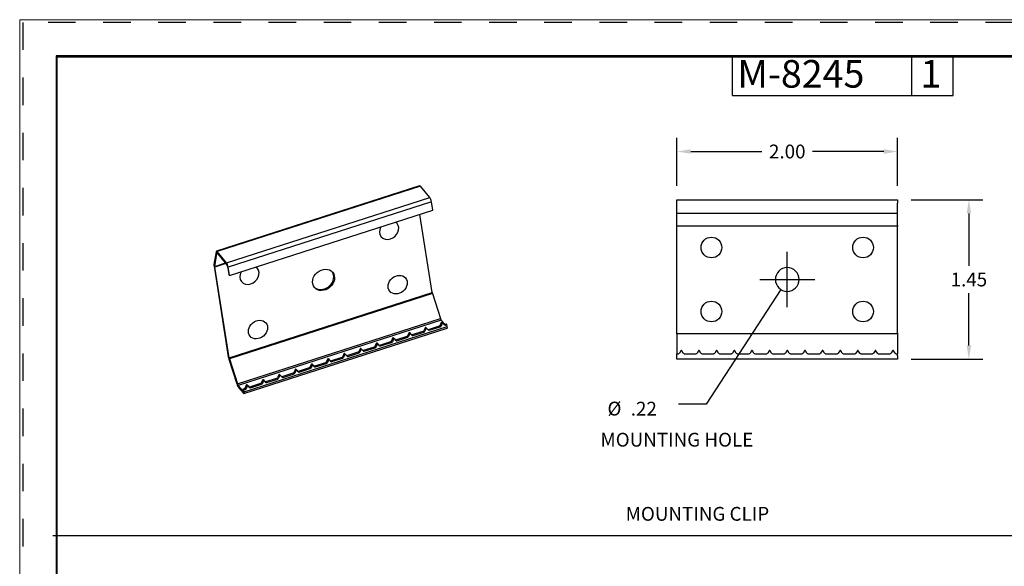
# Model space of a CAD drawing. Extents: x 0 to 17, y 0 to 11.
# Drawn here: x 0 to 8.9, y 6 to 11 of the extents above; entities that cross this region are included whole.
import ezdxf

# ---------------------------------------------------------------- set-up
doc = ezdxf.new("R2010")
doc.units = 0
doc.header["$MEASUREMENT"] = 0
doc.linetypes.add('CENTER', pattern=[2, 1.25, -0.25, 0.25, -0.25])
doc.linetypes.add('HIDDEN', pattern=[0.5, 0.25, -0.25])
for name, color, linetype in [('1', 7, 'Continuous'), ('2-text-notes-dims', 7, 'Continuous'), ('3-geometry', 7, 'Continuous')]:
    doc.layers.add(name, color=color, linetype=linetype)
doc.styles.add('blockfont', font='simplex.shx', dxfattribs={"bigfont": 'bigfont'})
doc.styles.add('DEFAULT', font='simplex.shx', dxfattribs={"bigfont": 'bigfont'})
doc.dimstyles.get("Standard").update_dxf_attribs({"dimtxt": 0.18, "dimasz": 0.18, "dimexe": 0.18, "dimexo": 0.0625, "dimgap": 0.09, "dimtad": 0, "dimtih": 1, "dimtoh": 1, "dimdec": 4, "dimzin": 0, "dimdsep": 46, "dimtxsty": 'Standard', "dimcen": 0.09, "dimadec": 0, "dimazin": 0, "dimtfac": 1, "dimtdec": 4, "dimtofl": 0, "dimtmove": 0, "dimatfit": 0, "dimfxl": 0, "dimtolj": 1, "dimtzin": 0, "dimarcsym": 0})

# ---------------------------------------------------------------- blocks, each defined once
blk = doc.blocks.new('ASSORTED_DRAFT3')
at = {"color": 123}
blk.add_solid([(6.9015, 8.5556), (6.8508, 8.4394), (6.8158, 8.4622), (6.9015, 8.5556)], dxfattribs=at)
blk = doc.blocks.new('*D6')
at = {"layer": '2-text-notes-dims', "color": 123, "lineweight": -2}
for p, q in [((5.9601, 9.4937), (5.9601, 9.9305)), ((7.9601, 9.4937), (7.9601, 9.9305)), ((6.0851, 9.8055), (6.7309, 9.8055)), ((7.8351, 9.8055), (7.1892, 9.8055))]:
    blk.add_line(p, q, dxfattribs=at)
at = {"layer": '2-text-notes-dims', "color": 123, "lineweight": 0}
for points in [[(6.0851, 9.8264), (6.0851, 9.7847), (5.9601, 9.8055)], [(7.8351, 9.8264), (7.8351, 9.7847), (7.9601, 9.8055)]]:
    blk.add_solid(points, dxfattribs=at)
at = {"layer": 'Defpoints', "color": 0, "lineweight": 0}
for p in [(7.9601, 9.8055), (5.9601, 9.4312), (7.9601, 9.4312)]:
    blk.add_point(p, dxfattribs=at)
at = {"layer": '2-text-notes-dims', "color": 123, "insert": (6.9601, 9.8055), "char_height": 0.125, "attachment_point": 5}
blk.add_mtext('\\A1;2.00', dxfattribs=at)
blk = doc.blocks.new('*D11')
at = {"layer": '2-text-notes-dims', "color": 123, "lineweight": -2}
for p, q in [((8.0851, 9.3687), (8.7321, 9.3687)), ((8.6071, 9.2437), (8.6071, 8.7707)), ((8.6071, 8.0477), (8.6071, 8.5207)), ((8.0851, 7.9227), (8.7321, 7.9227))]:
    blk.add_line(p, q, dxfattribs=at)
at = {"layer": '2-text-notes-dims', "color": 123, "lineweight": 0}
for points in [[(8.5862, 9.2437), (8.6279, 9.2437), (8.6071, 9.3687)], [(8.5862, 8.0477), (8.6279, 8.0477), (8.6071, 7.9227)]]:
    blk.add_solid(points, dxfattribs=at)
at = {"layer": 'Defpoints', "color": 0, "lineweight": 0}
for p in [(8.0226, 9.3687), (8.0226, 7.9227), (8.6071, 7.9227)]:
    blk.add_point(p, dxfattribs=at)
at = {"layer": '2-text-notes-dims', "color": 123, "insert": (8.6071, 8.6457), "char_height": 0.125, "attachment_point": 5}
blk.add_mtext('\\A1;1.45', dxfattribs=at)
blk = doc.blocks.new('m-bord')
at = {"layer": '1', "color": 5, "linetype": 'HIDDEN'}
for p, q in [((16.99, 10.99), (0.01, 10.99)), ((0.01, 10.99), (0.01, 0.01))]:
    blk.add_line(p, q, dxfattribs=at)
at = {"layer": '1', "color": 3, "linetype": 'Continuous'}
for p, q in [((16.6875, 10.6875), (0.3125, 10.6875)), ((0.3125, 10.6875), (0.3125, 0.3125)), ((0.3225, 10.6775), (16.6775, 10.6775)), ((0.3225, 0.3225), (0.3225, 10.6775)), ((6.4475, 10.3275), (6.4475, 10.6775)), ((8.0725, 10.3275), (8.0725, 10.6775)), ((8.4475, 10.3275), (8.4475, 10.6775)), ((6.4475, 10.3275), (8.4475, 10.3275))]:
    blk.add_line(p, q, dxfattribs=at)

msp = doc.modelspace()

# ---------------------------------------------------------------- linework, layer by layer
at = {"linetype": 'Continuous', "lineweight": 0}
msp.add_lwpolyline([(0, 0), (17, 0), (17, 11), (0, 11)], close=True, dxfattribs=at)
at = {"layer": '2-text-notes-dims', "color": 123, "linetype": 'CENTER'}
for p, q in [((6.9601, 8.3957), (6.9601, 8.8957)), ((6.7101, 8.6457), (7.2101, 8.6457))]:
    msp.add_line(p, q, dxfattribs=at)
at = {"layer": '2-text-notes-dims', "color": 123, "linetype": 'Continuous'}
for p, q in [((6.9015, 8.5556), (6.2247, 7.5151)), ((6.2247, 7.5151), (5.9747, 7.5151))]:
    msp.add_line(p, q, dxfattribs=at)
at = {"layer": '2-text-notes-dims', "color": 3, "linetype": 'Continuous'}
msp.add_line((0.3, 6.3241), (12.8016, 6.3241), dxfattribs=at)
at = {"layer": '3-geometry', "color": 3, "linetype": 'Continuous'}
for p, q in [((3.626, 9.494), (1.7838, 8.9023)), ((3.6329, 9.4899), (1.7907, 8.8982)), ((3.6329, 9.4899), (3.626, 9.494)), ((3.7181, 9.3886), (3.6329, 9.4899)), ((1.8759, 8.7969), (3.7181, 9.3886)), ((3.7331, 9.3501), (1.8909, 8.7584)), ((3.7452, 9.2731), (3.7331, 9.3501)), ((5.9601, 9.3687), (7.9601, 9.3687)), ((5.9601, 9.3387), (5.9601, 9.3687)), ((5.9601, 9.2482), (5.9601, 9.3387)), ((7.9601, 9.3687), (7.9601, 9.3387)), ((7.9601, 9.2482), (7.9601, 9.3387)), ((1.903, 8.6814), (3.7452, 9.2731)), ((3.7407, 8.5276), (3.6295, 9.2359)), ((5.9601, 9.1388), (5.9601, 9.2482)), ((5.9601, 9.2482), (7.9601, 9.2482)), ((7.9601, 9.1388), (7.9601, 9.2482)), ((5.9601, 9.1282), (5.9601, 9.1388)), ((7.9601, 9.1282), (5.9601, 9.1282)), ((5.9601, 8.1631), (5.9601, 9.1282)), ((7.9601, 9.1388), (7.9601, 9.1282)), ((7.9601, 8.1631), (7.9601, 9.1282)), ((1.7808, 8.897), (1.7617, 8.7809)), ((1.7693, 8.7645), (1.7884, 8.8806)), ((1.7927, 8.882), (1.7884, 8.8806)), ((1.8759, 8.7969), (1.7907, 8.8982)), ((1.7933, 8.8812), (1.8786, 8.7799)), ((1.7623, 8.7655), (1.8911, 7.9446)), ((1.7693, 8.7645), (1.8656, 8.7954)), ((1.8707, 8.7893), (1.7696, 8.7568)), ((1.8985, 7.9359), (1.7696, 8.7568)), ((1.8836, 8.7671), (1.8957, 8.6901)), ((1.903, 8.6814), (1.8909, 8.7584)), ((1.8957, 8.6901), (1.903, 8.6814)), ((1.8985, 7.9359), (3.7407, 8.5276)), ((3.7432, 8.5172), (1.901, 7.9256)), ((3.7432, 8.5172), (3.8158, 8.2923)), ((1.9736, 7.7006), (3.8158, 8.2923)), ((3.8232, 8.2769), (1.981, 7.6852)), ((2.0352, 7.6278), (3.8774, 8.2195)), ((3.7068, 8.1936), (3.8069, 8.2257)), ((3.7142, 8.1849), (3.8142, 8.217)), ((3.8142, 8.217), (3.8069, 8.2257)), ((3.823, 8.2547), (3.8141, 8.2325)), ((3.8141, 8.2325), (3.8215, 8.2238)), ((3.8304, 8.246), (3.8215, 8.2238)), ((3.823, 8.2547), (3.8304, 8.246)), ((3.8536, 8.2408), (3.8232, 8.2769)), ((3.8456, 8.2426), (3.831, 8.2572)), ((3.831, 8.2572), (3.8383, 8.2485)), ((3.853, 8.2339), (3.8383, 8.2485)), ((3.853, 8.2339), (3.8456, 8.2426)), ((3.8542, 8.2409), (3.8674, 8.2452)), ((3.8542, 8.2409), (3.8615, 8.2323)), ((3.8615, 8.2323), (3.8747, 8.2365)), ((3.8747, 8.2365), (3.8674, 8.2452)), ((3.8774, 8.2195), (3.8747, 8.2365)), ((2.0334, 7.6123), (3.8756, 8.2039)), ((3.4121, 8.0989), (3.5121, 8.1311)), ((3.5194, 8.1224), (3.5121, 8.1311)), ((3.5283, 8.16), (3.5194, 8.1378)), ((3.5194, 8.1378), (3.5267, 8.1291)), ((3.5356, 8.1513), (3.5267, 8.1291)), ((3.5283, 8.16), (3.5356, 8.1513)), ((3.5362, 8.1625), (3.5435, 8.1538)), ((3.5509, 8.1479), (3.5362, 8.1625)), ((3.5582, 8.1392), (3.5435, 8.1538)), ((3.5582, 8.1392), (3.5509, 8.1479)), ((3.5595, 8.1463), (3.6595, 8.1784)), ((3.5595, 8.1463), (3.5668, 8.1376)), ((3.5668, 8.1376), (3.6668, 8.1697)), ((3.6668, 8.1697), (3.6595, 8.1784)), ((3.6757, 8.2073), (3.6668, 8.1851)), ((3.6668, 8.1851), (3.6741, 8.1764)), ((3.683, 8.1986), (3.6741, 8.1764)), ((3.6757, 8.2073), (3.683, 8.1986)), ((3.6983, 8.1952), (3.6836, 8.2099)), ((3.6836, 8.2099), (3.6909, 8.2012)), ((3.7056, 8.1866), (3.6909, 8.2012)), ((3.7056, 8.1866), (3.6983, 8.1952)), ((3.7068, 8.1936), (3.7142, 8.1849)), ((5.9601, 8.1525), (5.9601, 8.1631)), ((5.9601, 8.1525), (5.9601, 7.9727)), ((7.9601, 8.1525), (5.9601, 8.1525)), ((7.9601, 8.1631), (7.9601, 8.1525)), ((7.9601, 8.1525), (7.9601, 7.9727)), ((3.1173, 8.0043), (3.2174, 8.0364)), ((3.2247, 8.0277), (3.2174, 8.0364)), ((3.2335, 8.0653), (3.2246, 8.0431)), ((3.2246, 8.0431), (3.232, 8.0344)), ((3.2409, 8.0566), (3.232, 8.0344)), ((3.2335, 8.0653), (3.2409, 8.0566)), ((3.2415, 8.0679), (3.2488, 8.0592)), ((3.2561, 8.0532), (3.2415, 8.0679)), ((3.2635, 8.0445), (3.2488, 8.0592)), ((3.2635, 8.0445), (3.2561, 8.0532)), ((3.2647, 8.0516), (3.3647, 8.0837)), ((3.2647, 8.0516), (3.272, 8.0429)), ((3.272, 8.0429), (3.3721, 8.075)), ((3.3721, 8.075), (3.3647, 8.0837)), ((3.3809, 8.1126), (3.372, 8.0905)), ((3.372, 8.0905), (3.3793, 8.0818)), ((3.3882, 8.104), (3.3793, 8.0818)), ((3.3809, 8.1126), (3.3882, 8.104)), ((3.4035, 8.1006), (3.3888, 8.1152)), ((3.3888, 8.1152), (3.3962, 8.1065)), ((3.4108, 8.0919), (3.3962, 8.1065)), ((3.4108, 8.0919), (3.4035, 8.1006)), ((3.4121, 8.0989), (3.4194, 8.0903)), ((3.4194, 8.0903), (3.5194, 8.1224)), ((2.9388, 7.9706), (2.9299, 7.9485)), ((2.9299, 7.9485), (2.9372, 7.9398)), ((2.9461, 7.9619), (2.9372, 7.9398)), ((2.9388, 7.9706), (2.9461, 7.9619)), ((2.9614, 7.9586), (2.9467, 7.9732)), ((2.9467, 7.9732), (2.954, 7.9645)), ((2.9687, 7.9499), (2.954, 7.9645)), ((2.9687, 7.9499), (2.9614, 7.9586)), ((2.97, 7.9569), (3.07, 7.9891)), ((2.97, 7.9569), (2.9773, 7.9482)), ((2.9773, 7.9482), (3.0773, 7.9804)), ((3.0773, 7.9804), (3.07, 7.9891)), ((3.0862, 8.018), (3.0773, 7.9958)), ((3.0773, 7.9958), (3.0846, 7.9871)), ((3.0935, 8.0093), (3.0846, 7.9871)), ((3.0862, 8.018), (3.0935, 8.0093)), ((3.1088, 8.0059), (3.0941, 8.0205)), ((3.0941, 8.0205), (3.1014, 8.0118)), ((3.1161, 7.9972), (3.1014, 8.0118)), ((3.1161, 7.9972), (3.1088, 8.0059)), ((3.1173, 8.0043), (3.1247, 7.9956)), ((3.1247, 7.9956), (3.2247, 8.0277)), ((5.9601, 7.9727), (5.9744, 7.9727)), ((5.9601, 7.9527), (5.9601, 7.9727)), ((5.9601, 7.9227), (5.9601, 7.9527)), ((5.9958, 7.9992), (5.983, 7.9776)), ((6.0172, 7.9776), (6.0044, 7.9992)), ((6.0258, 7.9727), (6.1344, 7.9727)), ((6.1558, 7.9992), (6.143, 7.9776)), ((6.1772, 7.9776), (6.1644, 7.9992)), ((6.1858, 7.9727), (6.2944, 7.9727)), ((6.3158, 7.9992), (6.303, 7.9776)), ((6.3372, 7.9776), (6.3244, 7.9992)), ((6.3458, 7.9727), (6.4544, 7.9727)), ((6.4758, 7.9992), (6.463, 7.9776)), ((6.4972, 7.9776), (6.4844, 7.9992)), ((6.5058, 7.9727), (6.6144, 7.9727)), ((6.6358, 7.9992), (6.623, 7.9776)), ((6.6572, 7.9776), (6.6444, 7.9992)), ((6.6658, 7.9727), (6.7744, 7.9727)), ((6.7958, 7.9992), (6.783, 7.9776)), ((6.8172, 7.9776), (6.8044, 7.9992)), ((6.8258, 7.9727), (6.9344, 7.9727)), ((6.9558, 7.9992), (6.943, 7.9776)), ((6.9772, 7.9776), (6.9644, 7.9992)), ((6.9858, 7.9727), (7.0944, 7.9727)), ((7.1158, 7.9992), (7.103, 7.9776)), ((7.1372, 7.9776), (7.1244, 7.9992)), ((7.1458, 7.9727), (7.2544, 7.9727)), ((7.2758, 7.9992), (7.263, 7.9776)), ((7.2972, 7.9776), (7.2844, 7.9992)), ((7.3058, 7.9727), (7.4144, 7.9727)), ((7.4358, 7.9992), (7.423, 7.9776)), ((7.4572, 7.9776), (7.4444, 7.9992)), ((7.4658, 7.9727), (7.5744, 7.9727)), ((7.5958, 7.9992), (7.583, 7.9776)), ((7.6172, 7.9776), (7.6044, 7.9992)), ((7.6258, 7.9727), (7.7344, 7.9727)), ((7.7558, 7.9992), (7.743, 7.9776)), ((7.7772, 7.9776), (7.7644, 7.9992)), ((7.7858, 7.9727), (7.8944, 7.9727)), ((7.9158, 7.9992), (7.903, 7.9776)), ((7.9372, 7.9776), (7.9244, 7.9992)), ((7.9458, 7.9727), (7.9601, 7.9727)), ((7.9601, 7.9527), (7.9601, 7.9727)), ((7.9601, 7.9527), (7.9601, 7.9227)), ((1.8962, 7.9239), (1.9688, 7.6989)), ((1.901, 7.9256), (1.9736, 7.7006)), ((2.644, 7.876), (2.6351, 7.8538)), ((2.6514, 7.8673), (2.6425, 7.8451)), ((2.644, 7.876), (2.6514, 7.8673)), ((2.6666, 7.8639), (2.652, 7.8785)), ((2.652, 7.8785), (2.6593, 7.8698)), ((2.674, 7.8552), (2.6593, 7.8698)), ((2.674, 7.8552), (2.6666, 7.8639)), ((2.6752, 7.8623), (2.7752, 7.8944)), ((2.6752, 7.8623), (2.6825, 7.8536)), ((2.6825, 7.8536), (2.7826, 7.8857)), ((2.7826, 7.8857), (2.7752, 7.8944)), ((2.7914, 7.9233), (2.7825, 7.9011)), ((2.7825, 7.9011), (2.7898, 7.8924)), ((2.7987, 7.9146), (2.7898, 7.8924)), ((2.7914, 7.9233), (2.7987, 7.9146)), ((2.7993, 7.9259), (2.8067, 7.9172)), ((2.814, 7.9112), (2.7993, 7.9259)), ((2.8213, 7.9025), (2.8067, 7.9172)), ((2.8213, 7.9025), (2.814, 7.9112)), ((2.8226, 7.9096), (2.9226, 7.9417)), ((2.8226, 7.9096), (2.8299, 7.9009)), ((2.8299, 7.9009), (2.9299, 7.933)), ((2.9299, 7.933), (2.9226, 7.9417)), ((7.9601, 7.9227), (5.9601, 7.9227)), ((2.3493, 7.7813), (2.3404, 7.7591)), ((2.3566, 7.7726), (2.3477, 7.7504)), ((2.3493, 7.7813), (2.3566, 7.7726)), ((2.3719, 7.7692), (2.3572, 7.7838)), ((2.3572, 7.7838), (2.3645, 7.7752)), ((2.3792, 7.7605), (2.3645, 7.7752)), ((2.3792, 7.7605), (2.3719, 7.7692)), ((2.3805, 7.7676), (2.4805, 7.7997)), ((2.3805, 7.7676), (2.3878, 7.7589)), ((2.3878, 7.7589), (2.4878, 7.791)), ((2.4878, 7.791), (2.4805, 7.7997)), ((2.4967, 7.8286), (2.4878, 7.8064)), ((2.4878, 7.8064), (2.4951, 7.7978)), ((2.504, 7.8199), (2.4951, 7.7978)), ((2.4967, 7.8286), (2.504, 7.8199)), ((2.5046, 7.8312), (2.5119, 7.8225)), ((2.5193, 7.8166), (2.5046, 7.8312)), ((2.5266, 7.8079), (2.5119, 7.8225)), ((2.5266, 7.8079), (2.5193, 7.8166)), ((2.5278, 7.8149), (2.6279, 7.8471)), ((2.5278, 7.8149), (2.5352, 7.8062)), ((2.5352, 7.8062), (2.6352, 7.8384)), ((2.6352, 7.8384), (2.6279, 7.8471)), ((2.6351, 7.8538), (2.6425, 7.8451)), ((2.0255, 7.6323), (1.981, 7.6852)), ((2.0545, 7.6866), (2.0456, 7.6644)), ((2.0545, 7.6866), (2.0619, 7.6779)), ((2.0625, 7.6892), (2.0698, 7.6805)), ((2.0771, 7.6746), (2.0625, 7.6892)), ((2.0845, 7.6659), (2.0698, 7.6805)), ((2.0857, 7.6729), (2.1857, 7.7051)), ((2.093, 7.6642), (2.1931, 7.6964)), ((2.1931, 7.6964), (2.1857, 7.7051)), ((2.2019, 7.734), (2.193, 7.7118)), ((2.193, 7.7118), (2.2003, 7.7031)), ((2.2092, 7.7253), (2.2003, 7.7031)), ((2.2019, 7.734), (2.2092, 7.7253)), ((2.2245, 7.7219), (2.2098, 7.7365)), ((2.2098, 7.7365), (2.2172, 7.7278)), ((2.2318, 7.7132), (2.2172, 7.7278)), ((2.2318, 7.7132), (2.2245, 7.7219)), ((2.2331, 7.7203), (2.3331, 7.7524)), ((2.2331, 7.7203), (2.2404, 7.7116)), ((2.2404, 7.7116), (2.3404, 7.7437)), ((2.3404, 7.7437), (2.3331, 7.7524)), ((2.3404, 7.7591), (2.3477, 7.7504)), ((2.0282, 7.6153), (1.9837, 7.6682)), ((2.0252, 7.6535), (2.0384, 7.6577)), ((2.0252, 7.6535), (2.0279, 7.6365)), ((2.0325, 7.6448), (2.0252, 7.6535)), ((2.0255, 7.6323), (2.0281, 7.6331)), ((2.0325, 7.6448), (2.0457, 7.649)), ((2.0352, 7.6278), (2.0325, 7.6448)), ((2.0457, 7.649), (2.0384, 7.6577)), ((2.0456, 7.6644), (2.053, 7.6557)), ((2.0619, 7.6779), (2.053, 7.6557)), ((2.0845, 7.6659), (2.0771, 7.6746)), ((2.0857, 7.6729), (2.093, 7.6642))]:
    msp.add_line(p, q, dxfattribs=at)
for centre in [(6.2726, 8.9357), (7.6476, 8.9357), (6.2726, 8.3557), (7.6476, 8.3557)]:
    msp.add_circle(centre, 0.0937, dxfattribs=at)
at = {"layer": '3-geometry', "color": 3, "linetype": 'Continuous', "extrusion": (0, 0, -1)}
msp.add_circle((-6.9601, 8.6457), 0.1075, dxfattribs=at)
for centre, start, end in [((-5.9744, 7.9827), 210.596, 270), ((-6.0258, 7.9827), 270, 329.404), ((-6.1344, 7.9827), 210.596, 270), ((-6.1858, 7.9827), 270, 329.404), ((-6.2944, 7.9827), 210.596, 270), ((-6.3458, 7.9827), 270, 329.404), ((-6.4544, 7.9827), 210.596, 270), ((-6.5058, 7.9827), 270, 329.404), ((-6.6144, 7.9827), 210.596, 270), ((-6.6658, 7.9827), 270, 329.404), ((-6.7744, 7.9827), 210.596, 270), ((-6.8258, 7.9827), 270, 329.404), ((-6.9344, 7.9827), 210.596, 270), ((-6.9858, 7.9827), 270, 329.404), ((-7.0944, 7.9827), 210.596, 270), ((-7.1458, 7.9827), 270, 329.404), ((-7.2544, 7.9827), 210.596, 270), ((-7.3058, 7.9827), 270, 329.404), ((-7.4144, 7.9827), 210.596, 270), ((-7.4658, 7.9827), 270, 329.404), ((-7.5744, 7.9827), 210.596, 270), ((-7.6258, 7.9827), 270, 329.404), ((-7.7344, 7.9827), 210.596, 270), ((-7.7858, 7.9827), 270, 329.404), ((-7.8944, 7.9827), 210.596, 270), ((-7.9458, 7.9827), 270, 329.404)]:
    msp.add_arc(centre, 0.01, start, end, dxfattribs=at)
at = {"layer": '3-geometry', "color": 3, "linetype": 'Continuous'}
for centre in [(6.0001, 7.9967), (6.1601, 7.9967), (6.3201, 7.9967), (6.4801, 7.9967), (6.6401, 7.9967), (6.8001, 7.9967), (6.9601, 7.9967), (7.1201, 7.9967), (7.2801, 7.9967), (7.4401, 7.9967), (7.6001, 7.9967), (7.7601, 7.9967), (7.9201, 7.9967)]:
    msp.add_arc(centre, 0.005, 30.596, 149.404, dxfattribs=at)
for centre, major_axis, ratio, start_param, end_param in [((3.7221, 9.3631), (-0.0092, 0.0286), 0.253095, 4.158955, 5.729752), ((3.3497, 9.0923), (0.0717, 0.0603), 0.823026, 1.982232, 4.250558), ((3.3497, 9.0923), (0.0717, 0.0603), 0.823026, 4.250558, 6.283185), ((3.3497, 9.0923), (0.0717, 0.0603), 0.823026, 0, 0.235793), ((1.796, 8.8642), (0.0122, -0.0381), 0.253095, 2.588159, 3.60045), ((1.796, 8.8642), (-0.0061, 0.019), 0.253095, 5.729752, 6.742043), ((1.7769, 8.7481), (0.0122, -0.0381), 0.253095, 3.60045, 4.158955), ((1.7769, 8.7481), (-0.0061, 0.019), 0.253095, 0.458857, 1.017363), ((1.8799, 8.7714), (0.0092, -0.0286), 0.253095, 1.017363, 2.588159), ((1.8799, 8.7714), (-0.00306, 0.00952), 0.253095, 4.158955, 5.729752), ((2.0832, 8.6855), (0.0717, 0.0603), 0.823026, 0, 0.235793), ((2.0832, 8.6855), (0.0717, 0.0603), 0.823026, 1.982232, 4.250558), ((2.0832, 8.6855), (0.0717, 0.0603), 0.823026, 4.250558, 6.283185), ((2.7478, 8.6509), (0.0822, 0.0692), 0.823026, 4.250561, 6.218962), ((2.7478, 8.6509), (0.0822, 0.0692), 0.823026, 3.205782, 4.250561), ((3.748, 8.5189), (0.0061, -0.019), 0.253095, 4.158955, 4.717461), ((3.8055, 8.2342), (0.00765, 0.00644), 0.823026, 4.250558, 5.287354), ((3.8129, 8.2256), (-0.00765, -0.00644), 0.823026, 1.108966, 2.145761), ((3.8205, 8.2939), (0.0061, -0.019), 0.253095, 4.717461, 5.729752), ((3.8273, 8.2538), (0.00383, 0.00322), 0.823026, 0.07217, 2.145761), ((3.8347, 8.2451), (0.00383, 0.00322), 0.823026, 0.07217, 2.145761), ((3.8529, 8.2495), (0.00765, 0.00644), 0.823026, 3.213763, 4.250558), ((3.8602, 8.2408), (-0.00765, -0.00644), 0.823026, 0.07217, 1.108966), ((3.8664, 8.2325), (-0.0092, 0.0286), 0.253095, 3.141555, 4.158955), ((3.5108, 8.1396), (0.00765, 0.00644), 0.823026, 4.250558, 5.287354), ((3.5181, 8.1309), (-0.00765, -0.00644), 0.823026, 1.108966, 2.145761), ((3.5326, 8.1591), (0.00383, 0.00322), 0.823026, 0.07217, 2.145761), ((3.5399, 8.1504), (0.00383, 0.00322), 0.823026, 0.07217, 2.145761), ((3.5581, 8.1548), (0.00765, 0.00644), 0.823026, 3.213763, 4.250558), ((3.5655, 8.1461), (-0.00765, -0.00644), 0.823026, 0.07217, 1.108966), ((3.6582, 8.1869), (0.00765, 0.00644), 0.823026, 4.250558, 5.287354), ((3.6655, 8.1782), (-0.00765, -0.00644), 0.823026, 1.108966, 2.145761), ((3.68, 8.2064), (0.00383, 0.00322), 0.823026, 0.07217, 2.145761), ((3.6873, 8.1977), (0.00383, 0.00322), 0.823026, 0.07217, 2.145761), ((3.7055, 8.2021), (0.00765, 0.00644), 0.823026, 3.213763, 4.250558), ((3.7128, 8.1934), (-0.00765, -0.00644), 0.823026, 0.07217, 1.108966), ((3.216, 8.0449), (0.00765, 0.00644), 0.823026, 4.250558, 5.287354), ((3.2378, 8.0644), (0.00383, 0.00322), 0.823026, 0.07217, 2.145761), ((3.2452, 8.0557), (0.00383, 0.00322), 0.823026, 0.07217, 2.145761), ((3.2634, 8.0601), (0.00765, 0.00644), 0.823026, 3.213763, 4.250558), ((3.2707, 8.0514), (-0.00765, -0.00644), 0.823026, 0.07217, 1.108966), ((3.3634, 8.0922), (0.00765, 0.00644), 0.823026, 4.250558, 5.287354), ((3.3707, 8.0835), (-0.00765, -0.00644), 0.823026, 1.108966, 2.145761), ((3.3852, 8.1118), (0.00383, 0.00322), 0.823026, 0.07217, 2.145761), ((3.3925, 8.1031), (0.00383, 0.00322), 0.823026, 0.07217, 2.145761), ((3.4108, 8.1074), (0.00765, 0.00644), 0.823026, 3.213763, 4.250558), ((3.4181, 8.0988), (-0.00765, -0.00644), 0.823026, 0.07217, 1.108966), ((2.9213, 7.9502), (0.00765, 0.00644), 0.823026, 4.250558, 5.287354), ((2.9431, 7.9697), (0.00383, 0.00322), 0.823026, 0.07217, 2.145761), ((2.9504, 7.9611), (0.00383, 0.00322), 0.823026, 0.07217, 2.145761), ((2.9686, 7.9654), (0.00765, 0.00644), 0.823026, 3.213763, 4.250558), ((2.976, 7.9568), (-0.00765, -0.00644), 0.823026, 0.07217, 1.108966), ((3.0687, 7.9976), (0.00765, 0.00644), 0.823026, 4.250558, 5.287354), ((3.076, 7.9889), (-0.00765, -0.00644), 0.823026, 1.108966, 2.145761), ((3.0905, 8.0171), (0.00383, 0.00322), 0.823026, 0.07217, 2.145761), ((3.0978, 8.0084), (0.00383, 0.00322), 0.823026, 0.07217, 2.145761), ((3.116, 8.0128), (0.00765, 0.00644), 0.823026, 3.213763, 4.250558), ((3.1233, 8.0041), (-0.00765, -0.00644), 0.823026, 0.07217, 1.108966), ((3.2234, 8.0362), (-0.00765, -0.00644), 0.823026, 1.108966, 2.145761), ((1.9058, 7.9272), (0.0122, -0.0381), 0.253095, 4.158955, 4.717461), ((1.9058, 7.9272), (-0.0061, 0.019), 0.253095, 1.017363, 1.575868), ((2.6483, 7.8751), (0.00383, 0.00322), 0.823026, 0.07217, 2.145761), ((2.6557, 7.8664), (0.00383, 0.00322), 0.823026, 0.07217, 2.145761), ((2.6739, 7.8708), (0.00765, 0.00644), 0.823026, 3.213763, 4.250558), ((2.7739, 7.9029), (0.00765, 0.00644), 0.823026, 4.250558, 5.287354), ((2.7812, 7.8942), (-0.00765, -0.00644), 0.823026, 1.108966, 2.145761), ((2.7957, 7.9224), (0.00383, 0.00322), 0.823026, 0.07217, 2.145761), ((2.803, 7.9137), (0.00383, 0.00322), 0.823026, 0.07217, 2.145761), ((2.8213, 7.9181), (0.00765, 0.00644), 0.823026, 3.213763, 4.250558), ((2.8286, 7.9094), (-0.00765, -0.00644), 0.823026, 0.07217, 1.108966), ((2.9286, 7.9415), (-0.00765, -0.00644), 0.823026, 1.108966, 2.145761), ((2.3536, 7.7804), (0.00383, 0.00322), 0.823026, 0.07217, 2.145761), ((2.3609, 7.7717), (0.00383, 0.00322), 0.823026, 0.07217, 2.145761), ((2.3791, 7.7761), (0.00765, 0.00644), 0.823026, 3.213763, 4.250558), ((2.4792, 7.8082), (0.00765, 0.00644), 0.823026, 4.250558, 5.287354), ((2.4865, 7.7995), (-0.00765, -0.00644), 0.823026, 1.108966, 2.145761), ((2.501, 7.8277), (0.00383, 0.00322), 0.823026, 0.07217, 2.145761), ((2.5083, 7.819), (0.00383, 0.00322), 0.823026, 0.07217, 2.145761), ((2.5265, 7.8234), (0.00765, 0.00644), 0.823026, 3.213763, 4.250558), ((2.5338, 7.8147), (-0.00765, -0.00644), 0.823026, 0.07217, 1.108966), ((2.6265, 7.8556), (0.00765, 0.00644), 0.823026, 4.250558, 5.287354), ((2.6338, 7.8469), (-0.00765, -0.00644), 0.823026, 1.108966, 2.145761), ((2.6812, 7.8621), (-0.00765, -0.00644), 0.823026, 0.07217, 1.108966), ((1.9784, 7.7022), (0.0122, -0.0381), 0.253095, 4.717461, 5.729752), ((1.9784, 7.7022), (-0.0061, 0.019), 0.253095, 1.575868, 2.588159), ((2.0588, 7.6857), (0.00383, 0.00322), 0.823026, 0.07217, 2.145761), ((2.0662, 7.677), (0.00383, 0.00322), 0.823026, 0.07217, 2.145761), ((2.1844, 7.7136), (0.00765, 0.00644), 0.823026, 4.250558, 5.287354), ((2.1917, 7.7049), (-0.00765, -0.00644), 0.823026, 1.108966, 2.145761), ((2.2062, 7.7331), (0.00383, 0.00322), 0.823026, 0.07217, 2.145761), ((2.2135, 7.7244), (0.00383, 0.00322), 0.823026, 0.07217, 2.145761), ((2.2318, 7.7288), (0.00765, 0.00644), 0.823026, 3.213763, 4.250558), ((2.2391, 7.7201), (-0.00765, -0.00644), 0.823026, 0.07217, 1.108966), ((2.3318, 7.7609), (0.00765, 0.00644), 0.823026, 4.250558, 5.287354), ((2.3391, 7.7522), (-0.00765, -0.00644), 0.823026, 1.108966, 2.145761), ((2.3865, 7.7674), (-0.00765, -0.00644), 0.823026, 0.07217, 1.108966), ((2.0242, 7.6408), (-0.00306, 0.00952), 0.253095, 2.588159, 4.158955), ((2.0242, 7.6408), (0.0092, -0.0286), 0.253095, 5.729752, 7.300548), ((2.037, 7.6662), (0.00765, 0.00644), 0.823026, 4.250558, 5.287354), ((2.0443, 7.6575), (-0.00765, -0.00644), 0.823026, 1.108966, 2.145761), ((2.0844, 7.6814), (0.00765, 0.00644), 0.823026, 3.213763, 4.250558), ((2.0917, 7.6727), (-0.00765, -0.00644), 0.823026, 0.07217, 1.108966)]:
    msp.add_ellipse(centre, major_axis=major_axis, ratio=ratio, start_param=start_param, end_param=end_param, dxfattribs=at)
for centre, major_axis in [((2.7551, 8.6422), (-0.0822, -0.0692)), ((3.4271, 8.5989), (0.0717, 0.0603)), ((2.1606, 8.1921), (0.0717, 0.0603))]:
    msp.add_ellipse(centre, major_axis=major_axis, ratio=0.823026, dxfattribs=at)

# ---------------------------------------------------------------- block references
at = {"linetype": 'Continuous', "lineweight": 0}
msp.add_blockref('m-bord', (0.017, -0.0139), dxfattribs=at)
at = {"layer": '2-text-notes-dims', "color": 123, "linetype": 'Continuous'}
msp.add_blockref('ASSORTED_DRAFT3', (0, 0), dxfattribs=at)

# ---------------------------------------------------------------- texts
at = {"layer": '2-text-notes-dims', "color": 4, "linetype": 'Continuous', "lineweight": 0}
for s, style, p in [('M-8245', 'DEFAULT', (6.5074, 10.3844)), ('1', 'blockfont', (8.1676, 10.3851))]:
    msp.add_text(s, height=0.25, dxfattribs=dict(at, style=style)).set_placement(p)
at = {"layer": '2-text-notes-dims', "color": 123, "linetype": 'Continuous', "char_height": 0.125, "attachment_point": 7, "line_spacing_factor": 0.903614, "style": 'blockfont'}
for s, insert in [('\\W01.000;%%c', (5.3296, 7.413)), ('\\W01.000;.22', (5.5411, 7.4122)), ('\\W01.000;MOUNTING HOLE', (5.2661, 7.131)), ('\\W01.000;MOUNTING CLIP', (5.4947, 6.4593))]:
    msp.add_mtext(s, dxfattribs=dict(at, insert=insert))

# ---------------------------------------------------------------- dimensions: what is measured, and where the dimension line sits
at = {"layer": '2-text-notes-dims'}
dim = msp.add_linear_dim(base=(7.9601, 9.8055), p1=(5.9601, 9.4312), p2=(7.9601, 9.4312), dimstyle='Standard', override={"dimtxt": 0.125, "dimasz": 0.125, "dimexe": 0.125, "dimgap": 0.0625, "dimdec": 2, "dimclrd": 123, "dimclre": 123, "dimclrt": 123, "dimtp": 0.005, "dimtm": -0.005, "dimtdec": 2}, dxfattribs=at)
dim.commit()
dim.dimension.update_dxf_attribs({"geometry": '*D6', "text_midpoint": (6.9601, 9.8055)})
dim = msp.add_linear_dim(base=(8.6071, 7.9227), p1=(8.0226, 9.3687), p2=(8.0226, 7.9227), angle=90, dimstyle='Standard', override={"dimtxt": 0.125, "dimasz": 0.125, "dimexe": 0.125, "dimgap": 0.0625, "dimdec": 2, "dimclrd": 123, "dimclre": 123, "dimclrt": 123, "dimtp": 0.005, "dimtm": -0.005, "dimtdec": 2}, dxfattribs=at)
dim.commit()
dim.dimension.update_dxf_attribs({"geometry": '*D11', "text_midpoint": (8.6071, 8.6457)})

doc.saveas('drawing.dxf')
